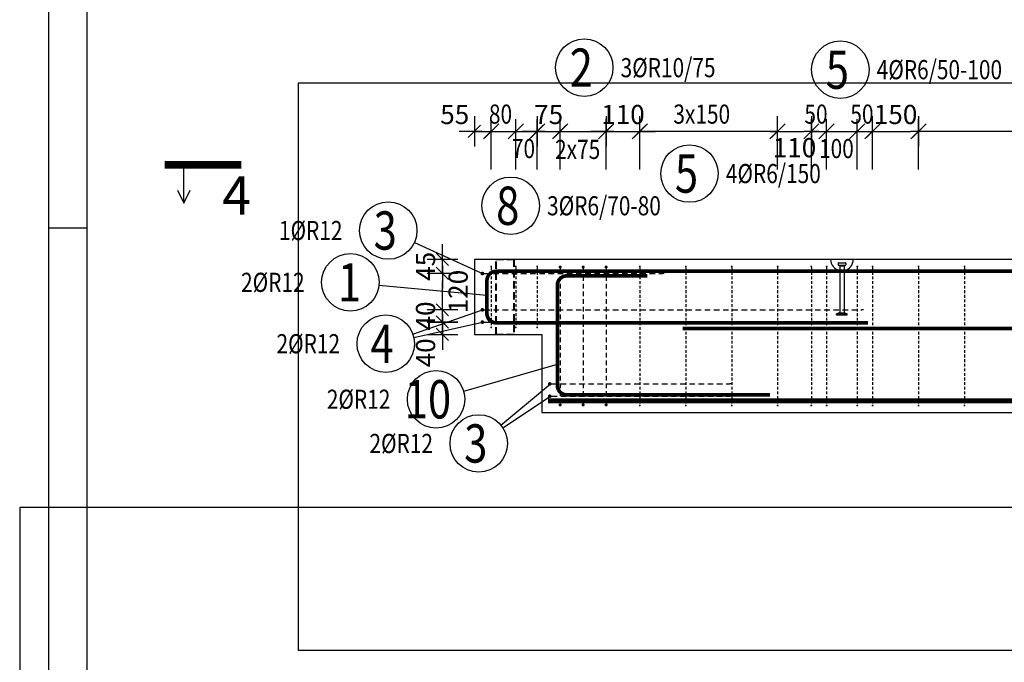
# Model space of a CAD drawing. Units: millimetres. Extents: x -119477 to -98382, y -123666 to -107015.
# Drawn here: x -119477 to -116262, y -117659 to -115562 of the extents above; entities that cross this region are included whole.
import ezdxf

# ---------------------------------------------------------------- set-up
doc = ezdxf.new("R2010")
doc.units = ezdxf.units.MM
doc.header["$LTSCALE"] = 25
doc.linetypes.add('Dashdot', pattern=[25.4, 12.7, -6.35, 0, -6.35])
doc.linetypes.add('HIDDEN2', pattern=[4.7625, 3.175, -1.5875])
doc.layers.add('CUTVIEWLIMITS', color=1, linetype='Continuous', plot=False)
for name, color, linetype in [('K-KOTY', 151, 'Continuous'), ('K-OCEL', 122, 'Continuous'), ('K-OCEL_NEVID', 31, 'HIDDEN2'), ('K-TVAR', 2, 'Continuous'), ('KÓTY_POPIS_ŘADY', 2, 'Continuous'), ('P_PŘÍČNÉ-HORNÍ', 31, 'Continuous'), ('POLP_POLOŽKA', 2, 'Continuous'), ('ŘEZ_ČÁRY', 1, 'Dashdot')]:
    doc.layers.add(name, color=color, linetype=linetype)
doc.styles.add('KCE-text', font='romans.shx', dxfattribs={"width": 0.8, "height": 62.5})
doc.styles.add('RomanS', font='romans.shx', dxfattribs={"width": 0.7})
doc.styles.get("Standard").update_dxf_attribs({"font": 'txt.shx', "height": 62.5})
doc.dimstyles.new('KCE-25', dxfattribs={"dimscale": 25, "dimtxt": 2.5, "dimasz": 1, "dimexe": 1.25, "dimexo": 0.625, "dimtad": 1, "dimdec": 0, "dimtxsty": 'RomanS', "dimblk": 'dim_end', "dimcen": 2.5, "dimse1": 1, "dimse2": 1, "dimclrt": 2, "dimadec": 1, "dimazin": 0, "dimtfac": 1, "dimtdec": 0, "dimtix": 1, "dimtmove": 2, "dimatfit": 3, "dimldrblk": 'dim_end', "dimfxl": 1, "dimarcsym": 0})

# ---------------------------------------------------------------- blocks, each defined once
blk = doc.blocks.new('dim_end')
for p, q in [((0, 2), (0, -2)), ((1, 0), (-1, 0)), ((-0.8, -0.8), (0.8, 0.8))]:
    blk.add_line(p, q)
blk = doc.blocks.new('*D354')
at = {"layer": 'Defpoints', "color": 0, "transparency": 16777216}
for p in [(-117937.2, -115926.1), (-117937.2, -115926.1), (-117992.2, -116344)]:
    blk.add_point(p, dxfattribs=at)
at = {"layer": 'K-KOTY', "color": 0, "lineweight": -2, "transparency": 16777216}
for p, q in [((-118017.2, -115926.1), (-118042.2, -115926.1)), ((-117992.2, -115926.1), (-117937.2, -115926.1)), ((-117912.2, -115926.1), (-117887.2, -115926.1))]:
    blk.add_line(p, q, dxfattribs=at)
at = {"layer": 'K-KOTY', "color": 0, "lineweight": -2, "transparency": 16777216, "xscale": 25, "yscale": 25, "zscale": 25}
blk.add_blockref('dim_end', (-117992.2, -115926.1), dxfattribs=at)
at = {"layer": 'K-KOTY', "color": 0, "lineweight": -2, "transparency": 16777216, "xscale": 25, "yscale": 25, "zscale": 25, "rotation": 180}
blk.add_blockref('dim_end', (-117937.2, -115926.1), dxfattribs=at)
at = {"layer": 'K-KOTY', "color": 2, "transparency": 16777216, "insert": (-118056.4, -115879.2), "char_height": 62.5, "attachment_point": 5, "style": 'RomanS'}
blk.add_mtext('55', dxfattribs=at)
blk = doc.blocks.new('*D355')
at = {"layer": 'Defpoints', "color": 0, "transparency": 16777216}
for p in [(-117787.2, -115926.1), (-117712.2, -115926.1), (-117712.2, -115926.1)]:
    blk.add_point(p, dxfattribs=at)
at = {"layer": 'K-KOTY', "color": 0, "lineweight": -2, "transparency": 16777216}
for p, q in [((-117812.2, -115926.1), (-117837.2, -115926.1)), ((-117787.2, -115926.1), (-117712.2, -115926.1)), ((-117687.2, -115926.1), (-117662.2, -115926.1))]:
    blk.add_line(p, q, dxfattribs=at)
at = {"layer": 'K-KOTY', "color": 0, "lineweight": -2, "transparency": 16777216, "xscale": 25, "yscale": 25, "zscale": 25}
blk.add_blockref('dim_end', (-117787.2, -115926.1), dxfattribs=at)
at = {"layer": 'K-KOTY', "color": 0, "lineweight": -2, "transparency": 16777216, "xscale": 25, "yscale": 25, "zscale": 25, "rotation": 180}
blk.add_blockref('dim_end', (-117712.2, -115926.1), dxfattribs=at)
at = {"layer": 'K-KOTY', "color": 2, "transparency": 16777216, "insert": (-117749.7, -115879.2), "char_height": 62.5, "attachment_point": 5, "style": 'RomanS'}
blk.add_mtext('75', dxfattribs=at)
blk = doc.blocks.new('*D356')
at = {"layer": 'Defpoints', "color": 0, "transparency": 16777216}
for p in [(-117562.2, -115926.1), (-117452.2, -115926.1), (-117452.2, -115926.1)]:
    blk.add_point(p, dxfattribs=at)
at = {"layer": 'K-KOTY', "color": 0, "lineweight": -2, "transparency": 16777216}
for p, q in [((-117587.2, -115926.1), (-117612.2, -115926.1)), ((-117562.2, -115926.1), (-117452.2, -115926.1)), ((-117427.2, -115926.1), (-117402.2, -115926.1))]:
    blk.add_line(p, q, dxfattribs=at)
at = {"layer": 'K-KOTY', "color": 0, "lineweight": -2, "transparency": 16777216, "xscale": 25, "yscale": 25, "zscale": 25}
blk.add_blockref('dim_end', (-117562.2, -115926.1), dxfattribs=at)
at = {"layer": 'K-KOTY', "color": 0, "lineweight": -2, "transparency": 16777216, "xscale": 25, "yscale": 25, "zscale": 25, "rotation": 180}
blk.add_blockref('dim_end', (-117452.2, -115926.1), dxfattribs=at)
at = {"layer": 'K-KOTY', "color": 2, "transparency": 16777216, "insert": (-117507.2, -115879.2), "char_height": 62.5, "attachment_point": 5, "style": 'RomanS'}
blk.add_mtext('110', dxfattribs=at)
blk = doc.blocks.new('*D357')
at = {"layer": 'Defpoints', "color": 0, "transparency": 16777216}
for p in [(-117002.2, -115926.1), (-116892.2, -115926.1), (-116892.2, -115926.1)]:
    blk.add_point(p, dxfattribs=at)
at = {"layer": 'K-KOTY', "color": 0, "lineweight": -2, "transparency": 16777216}
blk.add_line((-116977.2, -115926.1), (-116917.2, -115926.1), dxfattribs=at)
at = {"layer": 'K-KOTY', "color": 0, "lineweight": -2, "transparency": 16777216, "xscale": 25, "yscale": 25, "zscale": 25, "rotation": 180}
blk.add_blockref('dim_end', (-117002.2, -115926.1), dxfattribs=at)
at = {"layer": 'K-KOTY', "color": 0, "lineweight": -2, "transparency": 16777216, "xscale": 25, "yscale": 25, "zscale": 25}
blk.add_blockref('dim_end', (-116892.2, -115926.1), dxfattribs=at)
at = {"layer": 'K-KOTY', "color": 2, "transparency": 16777216, "insert": (-116947.2, -115987.5), "char_height": 62.5, "attachment_point": 5, "style": 'RomanS'}
blk.add_mtext('110', dxfattribs=at)
blk = doc.blocks.new('*D358')
at = {"layer": 'Defpoints', "color": 0, "transparency": 16777216}
for p in [(-116692.2, -115926.1), (-116542.2, -115926.1), (-116542.2, -115926.1)]:
    blk.add_point(p, dxfattribs=at)
at = {"layer": 'K-KOTY', "color": 0, "lineweight": -2, "transparency": 16777216}
blk.add_line((-116667.2, -115926.1), (-116567.2, -115926.1), dxfattribs=at)
at = {"layer": 'K-KOTY', "color": 0, "lineweight": -2, "transparency": 16777216, "xscale": 25, "yscale": 25, "zscale": 25, "rotation": 180}
blk.add_blockref('dim_end', (-116692.2, -115926.1), dxfattribs=at)
at = {"layer": 'K-KOTY', "color": 0, "lineweight": -2, "transparency": 16777216, "xscale": 25, "yscale": 25, "zscale": 25}
blk.add_blockref('dim_end', (-116542.2, -115926.1), dxfattribs=at)
at = {"layer": 'K-KOTY', "color": 2, "transparency": 16777216, "insert": (-116617.2, -115879.2), "char_height": 62.5, "attachment_point": 5, "style": 'RomanS'}
blk.add_mtext('150', dxfattribs=at)
blk = doc.blocks.new('*D362')
at = {"layer": 'Defpoints', "color": 0, "transparency": 16777216}
for p in [(-118096.7, -116548.7), (-117966.2, -116548.7), (-117992.2, -116589)]:
    blk.add_point(p, dxfattribs=at)
at = {"layer": 'K-KOTY', "color": 0, "lineweight": -2, "transparency": 16777216}
for p, q in [((-118096.7, -116523.7), (-118096.7, -116498.7)), ((-118096.7, -116589), (-118096.7, -116548.7)), ((-118096.7, -116614), (-118096.7, -116639))]:
    blk.add_line(p, q, dxfattribs=at)
at = {"layer": 'K-KOTY', "color": 0, "lineweight": -2, "transparency": 16777216, "xscale": 25, "yscale": 25, "zscale": 25}
for p, rotation in [((-118096.7, -116548.7), 270), ((-118096.7, -116589), 90)]:
    blk.add_blockref('dim_end', p, dxfattribs=dict(at, rotation=rotation))
at = {"layer": 'K-KOTY', "color": 2, "transparency": 16777216, "insert": (-118143.5, -116649.1), "char_height": 62.5, "attachment_point": 5, "rotation": 90, "style": 'RomanS'}
blk.add_mtext('40', dxfattribs=at)
blk = doc.blocks.new('*D363')
at = {"layer": 'Defpoints', "color": 0, "transparency": 16777216}
for p in [(-118096.7, -116508.7), (-117966.2, -116508.7), (-117966.2, -116548.7)]:
    blk.add_point(p, dxfattribs=at)
at = {"layer": 'K-KOTY', "color": 0, "lineweight": -2, "transparency": 16777216}
for p, q in [((-118096.7, -116483.7), (-118096.7, -116458.7)), ((-118096.7, -116548.7), (-118096.7, -116508.7)), ((-118096.7, -116573.7), (-118096.7, -116598.7))]:
    blk.add_line(p, q, dxfattribs=at)
at = {"layer": 'K-KOTY', "color": 0, "lineweight": -2, "transparency": 16777216, "xscale": 25, "yscale": 25, "zscale": 25}
for p, rotation in [((-118096.7, -116508.7), 270), ((-118096.7, -116548.7), 90)]:
    blk.add_blockref('dim_end', p, dxfattribs=dict(at, rotation=rotation))
at = {"layer": 'K-KOTY', "color": 2, "transparency": 16777216, "insert": (-118143.5, -116528.7), "char_height": 62.5, "attachment_point": 5, "rotation": 90, "style": 'RomanS'}
blk.add_mtext('40', dxfattribs=at)
blk = doc.blocks.new('*D364')
at = {"layer": 'Defpoints', "color": 0, "transparency": 16777216}
for p in [(-118096.7, -116389.2), (-117966.2, -116389.2), (-117966.2, -116508.7)]:
    blk.add_point(p, dxfattribs=at)
at = {"layer": 'K-KOTY', "color": 0, "lineweight": -2, "transparency": 16777216}
blk.add_line((-118096.7, -116483.7), (-118096.7, -116414.2), dxfattribs=at)
at = {"layer": 'K-KOTY', "color": 0, "lineweight": -2, "transparency": 16777216, "xscale": 25, "yscale": 25, "zscale": 25}
for p, rotation in [((-118096.7, -116389.2), 90), ((-118096.7, -116508.7), 270)]:
    blk.add_blockref('dim_end', p, dxfattribs=dict(at, rotation=rotation))
at = {"layer": 'K-KOTY', "color": 2, "transparency": 16777216, "insert": (-118037.2, -116449), "char_height": 62.5, "attachment_point": 5, "rotation": 90, "style": 'RomanS'}
blk.add_mtext('120', dxfattribs=at)
blk = doc.blocks.new('*D365')
at = {"layer": 'Defpoints', "color": 0, "transparency": 16777216}
for p in [(-118096.7, -116344), (-117992.2, -116344), (-117966.2, -116389.2)]:
    blk.add_point(p, dxfattribs=at)
at = {"layer": 'K-KOTY', "color": 0, "lineweight": -2, "transparency": 16777216}
for p, q in [((-118096.7, -116319), (-118096.7, -116294)), ((-118096.7, -116389.2), (-118096.7, -116344)), ((-118096.7, -116414.2), (-118096.7, -116439.2))]:
    blk.add_line(p, q, dxfattribs=at)
at = {"layer": 'K-KOTY', "color": 0, "lineweight": -2, "transparency": 16777216, "xscale": 25, "yscale": 25, "zscale": 25}
for p, rotation in [((-118096.7, -116344), 270), ((-118096.7, -116389.2), 90)]:
    blk.add_blockref('dim_end', p, dxfattribs=dict(at, rotation=rotation))
at = {"layer": 'K-KOTY', "color": 2, "transparency": 16777216, "insert": (-118143.5, -116366.6), "char_height": 62.5, "attachment_point": 5, "rotation": 90, "style": 'RomanS'}
blk.add_mtext('45', dxfattribs=at)

msp = doc.modelspace()

# ---------------------------------------------------------------- linework, layer by layer
msp.add_line((-119382.5, -116240.9), (-119257.5, -116240.9))
for points in [[(-119382.5, -123665.9), (-98382.5, -123665.9), (-98382.5, -108815.9), (-119382.5, -108815.9)], [(-119257.5, -123540.9), (-98507.5, -123540.9), (-98507.5, -108940.9), (-119257.5, -108940.9)]]:
    msp.add_lwpolyline(points, close=True)
at = {"layer": 'CUTVIEWLIMITS'}
for points in [[(-118567.2, -117619), (-111667.2, -117619), (-111667.2, -115769), (-118567.2, -115769)], [(-119476.7, -119365), (-111584.6, -119365), (-111584.6, -117154.2), (-119476.7, -117154.2)]]:
    msp.add_lwpolyline(points, close=True, dxfattribs=at)
at = {"layer": 'K-OCEL', "color": 7, "ltscale": 0.5}
for p, q in [((-116804.7, -116356), (-116804.7, -116361.9)), ((-116803.7, -116355), (-116780.7, -116355)), ((-116803, -116362.5), (-116781.3, -116362.5)), ((-116779.7, -116356), (-116779.7, -116361.9)), ((-116799.2, -116365), (-116785.2, -116365)), ((-116799.2, -116365.7), (-116799.2, -116515.9)), ((-116785.2, -116365.7), (-116785.2, -116515.9)), ((-116801.2, -116518.7), (-116809.7, -116522)), ((-116809.7, -116525), (-116809.7, -116522)), ((-116809.7, -116522), (-116774.7, -116522)), ((-116799.2, -116518), (-116785.2, -116518)), ((-116783.3, -116518.7), (-116774.7, -116522)), ((-116774.7, -116525), (-116774.7, -116522)), ((-116809.7, -116525), (-116774.7, -116525))]:
    msp.add_line(p, q, dxfattribs=at)
for centre, radius, start, end in [((-116792.2, -116344, 0), 37, 180, 259.0945), ((-116803.7, -116356, 0), 1, 90, 180), ((-116803.7, -116361.9, 0), 1, 180, 240), ((-116792.2, -116344, 0), 37, 280.9055, 360), ((-116780.7, -116356, 0), 1, 360, 90), ((-116780.7, -116361.9, 0), 1, 300, 360), ((-116792.2, -116342, 0), 24, 240, 251.3371), ((-116800.2, -116365.7, 0), 1, 0, 71.3371), ((-116784.2, -116365.7, 0), 1, 108.6629, 180), ((-116792.2, -116342, 0), 24, 288.6629, 300), ((-116802.2, -116515.9, 0), 3, 290.8545, 0), ((-116782.2, -116515.9, 0), 3, 180, 249.1455)]:
    msp.add_arc(centre, radius, start, end, dxfattribs=at)
at = {"layer": 'K-OCEL_NEVID', "color": 7, "linetype": 'HIDDEN2', "ltscale": 0.3}
for p, q in [((-117922.2, -116589), (-117922.2, -116344)), ((-117922.2, -116344), (-117862.2, -116344)), ((-117920.2, -116589), (-117920.2, -116344)), ((-117920.2, -116344), (-117864.2, -116344)), ((-117864.2, -116344), (-117864.2, -116589)), ((-117862.2, -116344), (-117862.2, -116589)), ((-117862.2, -116589), (-117922.2, -116589)), ((-117864.2, -116589), (-117920.2, -116589))]:
    msp.add_line(p, q, dxfattribs=at)
at = {"layer": 'K-TVAR', "color": 7}
for p, q in [((-112242.2, -116344), (-117992.2, -116344)), ((-117992.2, -116344), (-117992.2, -116589)), ((-117992.2, -116589), (-117772.2, -116589)), ((-117772.2, -116589), (-117772.2, -116589)), ((-117772.2, -116589), (-117772.2, -116844)), ((-117772.2, -116844), (-112242.2, -116844))]:
    msp.add_line(p, q, dxfattribs=at)
at = {"layer": 'KÓTY_POPIS_ŘADY', "color": 151}
for p, q in [((-117912.2, -115901.1), (-117962.2, -115951.1)), ((-117937.2, -116051.1), (-117937.2, -115886.1)), ((-117832.2, -115901.1), (-117882.2, -115951.1)), ((-117882.2, -115951.1), (-117832.2, -115901.1)), ((-117857.2, -116051.1), (-117857.2, -115886.1)), ((-117812.2, -115951.1), (-117762.2, -115901.1)), ((-117787.2, -116051.1), (-117787.2, -115886.1)), ((-117687.2, -115901.1), (-117737.2, -115951.1)), ((-117712.2, -116051.1), (-117712.2, -115886.1)), ((-117587.2, -115951.1), (-117537.2, -115901.1)), ((-117562.2, -116051.1), (-117562.2, -115886.1)), ((-117427.2, -115901.1), (-117477.2, -115951.1)), ((-117452.2, -116051.1), (-117452.2, -115886.1)), ((-117027.2, -115951.1), (-116977.2, -115901.1)), ((-117002.2, -116051.1), (-117002.2, -115886.1)), ((-116867.2, -115901.1), (-116917.2, -115951.1)), ((-116892.2, -116051.1), (-116892.2, -115886.1)), ((-116817.2, -115901.1), (-116867.2, -115951.1)), ((-116867.2, -115951.1), (-116817.2, -115901.1)), ((-116842.2, -116051.1), (-116842.2, -115886.1)), ((-116717.2, -115901.1), (-116767.2, -115951.1)), ((-116767.2, -115951.1), (-116717.2, -115901.1)), ((-116742.2, -116051.1), (-116742.2, -115886.1)), ((-116717.2, -115951.1), (-116667.2, -115901.1)), ((-116692.2, -116051.1), (-116692.2, -115886.1)), ((-116517.2, -115901.1), (-116567.2, -115951.1)), ((-116542.2, -116051.1), (-116542.2, -115886.1)), ((-117937.2, -115926.1), (-117787.2, -115926.1)), ((-117712.2, -115926.1), (-117562.2, -115926.1)), ((-117002.2, -115926.1), (-117452.2, -115926.1)), ((-116892.2, -115926.1), (-116692.2, -115926.1)), ((-113692.2, -115926.1), (-116542.2, -115926.1))]:
    msp.add_line(p, q, dxfattribs=at)
at = {"layer": 'P_PŘÍČNÉ-HORNÍ'}
for points in [[(-117963.2, -116390.2, 6, 6, 1), (-117969.2, -116390.2, 6, 6, 1)], [(-117935.7, -116367, 3, 3, 1), (-117938.7, -116367, 3, 3, 1)], [(-117855.7, -116367, 3, 3, 1), (-117858.7, -116367, 3, 3, 1)], [(-117785.7, -116367, 3, 3, 1), (-117788.7, -116367, 3, 3, 1)], [(-117709.7, -116369, 5, 5, 1), (-117714.7, -116369, 5, 5, 1)], [(-117634.7, -116369, 5, 5, 1), (-117639.7, -116369, 5, 5, 1)], [(-117559.7, -116369, 5, 5, 1), (-117564.7, -116369, 5, 5, 1)], [(-117450.7, -116367, 3, 3, 1), (-117453.7, -116367, 3, 3, 1)], [(-117300.7, -116367, 3, 3, 1), (-117303.7, -116367, 3, 3, 1)], [(-117150.7, -116367, 3, 3, 1), (-117153.7, -116367, 3, 3, 1)], [(-117000.7, -116367, 3, 3, 1), (-117003.7, -116367, 3, 3, 1)], [(-116890.7, -116367, 3, 3, 1), (-116893.7, -116367, 3, 3, 1)], [(-116840.7, -116367, 3, 3, 1), (-116843.7, -116367, 3, 3, 1)], [(-116740.7, -116367, 3, 3, 1), (-116743.7, -116367, 3, 3, 1)], [(-116690.7, -116367, 3, 3, 1), (-116693.7, -116367, 3, 3, 1)], [(-116540.7, -116367, 3, 3, 1), (-116543.7, -116367, 3, 3, 1)], [(-116390.7, -116367, 3, 3, 1), (-116393.7, -116367, 3, 3, 1)], [(-117963.2, -116508.7, 6, 6, 1), (-117969.2, -116508.7, 6, 6, 1)], [(-117963.2, -116548.7, 6, 6, 1), (-117969.2, -116548.7, 6, 6, 1)], [(-117935.7, -116566, 3, 3, 1), (-117938.7, -116566, 3, 3, 1)], [(-117855.7, -116566, 3, 3, 1), (-117858.7, -116566, 3, 3, 1)], [(-117785.7, -116566, 3, 3, 1), (-117788.7, -116566, 3, 3, 1)], [(-117743.2, -116750.7, 6, 6, 1), (-117749.2, -116750.7, 6, 6, 1)], [(-117743.2, -116790.7, 6, 6, 1), (-117749.2, -116790.7, 6, 6, 1)], [(-117709.7, -116819, 5, 5, 1), (-117714.7, -116819, 5, 5, 1)], [(-117634.7, -116819, 5, 5, 1), (-117639.7, -116819, 5, 5, 1)], [(-117559.7, -116819, 5, 5, 1), (-117564.7, -116819, 5, 5, 1)], [(-117450.7, -116821, 3, 3, 1), (-117453.7, -116821, 3, 3, 1)], [(-117300.7, -116821, 3, 3, 1), (-117303.7, -116821, 3, 3, 1)], [(-117150.7, -116821, 3, 3, 1), (-117153.7, -116821, 3, 3, 1)], [(-117000.7, -116821, 3, 3, 1), (-117003.7, -116821, 3, 3, 1)], [(-116890.7, -116821, 3, 3, 1), (-116893.7, -116821, 3, 3, 1)], [(-116840.7, -116821, 3, 3, 1), (-116843.7, -116821, 3, 3, 1)], [(-116740.7, -116821, 3, 3, 1), (-116743.7, -116821, 3, 3, 1)], [(-116690.7, -116821, 3, 3, 1), (-116693.7, -116821, 3, 3, 1)], [(-116540.7, -116821, 3, 3, 1), (-116543.7, -116821, 3, 3, 1)], [(-116390.7, -116821, 3, 3, 1), (-116393.7, -116821, 3, 3, 1)]]:
    msp.add_lwpolyline(points, format="xyseb", close=True, dxfattribs=at)
for points in [[(-117960.2, -116390.2), (-117942.2, -116390.2)], [(-117937.2, -116370), (-117937.2, -116379)], [(-117937.2, -116385), (-117937.2, -116394)], [(-117930.2, -116390.2), (-117912.2, -116390.2)], [(-117900.2, -116390.2), (-117882.2, -116390.2)], [(-117870.2, -116390.2), (-117852.2, -116390.2)], [(-117857.2, -116370), (-117857.2, -116379)], [(-117857.2, -116385), (-117857.2, -116394)], [(-117840.2, -116390.2), (-117822.2, -116390.2)], [(-117810.2, -116390.2), (-117792.2, -116390.2)], [(-117787.2, -116370), (-117787.2, -116379)], [(-117787.2, -116385), (-117787.2, -116394)], [(-117780.2, -116390.2), (-117762.2, -116390.2)], [(-117750.2, -116390.2), (-117732.2, -116390.2)], [(-117720.2, -116390.2), (-117702.2, -116390.2)], [(-117712.2, -116374), (-117712.2, -116389)], [(-117690.2, -116390.2), (-117672.2, -116390.2)], [(-117660.2, -116390.2), (-117642.2, -116390.2)], [(-117637.2, -116374), (-117637.2, -116389)], [(-117630.2, -116390.2), (-117612.2, -116390.2)], [(-117600.2, -116390.2), (-117582.2, -116390.2)], [(-117570.2, -116390.2), (-117552.2, -116390.2)], [(-117562.2, -116374), (-117562.2, -116389)], [(-117540.2, -116390.2), (-117522.2, -116390.2)], [(-117510.2, -116390.2), (-117492.2, -116390.2)], [(-117480.2, -116390.2), (-117462.2, -116390.2)], [(-117452.2, -116370), (-117452.2, -116379)], [(-117452.2, -116385), (-117452.2, -116394)], [(-117450.2, -116390.2), (-117432.2, -116390.2)], [(-117420.2, -116390.2), (-117402.2, -116390.2)], [(-117390.2, -116390.2), (-117378.2, -116390.2)], [(-117372.2, -116390.2), (-117378.2, -116390.2)], [(-117302.2, -116370), (-117302.2, -116379)], [(-117302.2, -116385), (-117302.2, -116394)], [(-117152.2, -116370), (-117152.2, -116379)], [(-117152.2, -116385), (-117152.2, -116394)], [(-117002.2, -116370), (-117002.2, -116379)], [(-117002.2, -116385), (-117002.2, -116394)], [(-116892.2, -116370), (-116892.2, -116379)], [(-116892.2, -116385), (-116892.2, -116394)], [(-116842.2, -116370), (-116842.2, -116379)], [(-116842.2, -116385), (-116842.2, -116394)], [(-116742.2, -116370), (-116742.2, -116379)], [(-116742.2, -116385), (-116742.2, -116394)], [(-116692.2, -116370), (-116692.2, -116379)], [(-116692.2, -116385), (-116692.2, -116394)], [(-116542.2, -116370), (-116542.2, -116379)], [(-116542.2, -116385), (-116542.2, -116394)], [(-116392.2, -116370), (-116392.2, -116379)], [(-116392.2, -116385), (-116392.2, -116394)], [(-117937.2, -116400), (-117937.2, -116409)], [(-117937.2, -116415), (-117937.2, -116424)], [(-117857.2, -116400), (-117857.2, -116409)], [(-117857.2, -116415), (-117857.2, -116424)], [(-117787.2, -116400), (-117787.2, -116409)], [(-117787.2, -116415), (-117787.2, -116424)], [(-117712.2, -116399), (-117712.2, -116414)], [(-117712.2, -116424), (-117712.2, -116439)], [(-117637.2, -116399), (-117637.2, -116414)], [(-117637.2, -116424), (-117637.2, -116439)], [(-117562.2, -116399), (-117562.2, -116414)], [(-117562.2, -116424), (-117562.2, -116439)], [(-117452.2, -116400), (-117452.2, -116409)], [(-117452.2, -116415), (-117452.2, -116424)], [(-117302.2, -116400), (-117302.2, -116409)], [(-117302.2, -116415), (-117302.2, -116424)], [(-117152.2, -116400), (-117152.2, -116409)], [(-117152.2, -116415), (-117152.2, -116424)], [(-117002.2, -116400), (-117002.2, -116409)], [(-117002.2, -116415), (-117002.2, -116424)], [(-116892.2, -116400), (-116892.2, -116409)], [(-116892.2, -116415), (-116892.2, -116424)], [(-116842.2, -116400), (-116842.2, -116409)], [(-116842.2, -116415), (-116842.2, -116424)], [(-116742.2, -116400), (-116742.2, -116409)], [(-116742.2, -116415), (-116742.2, -116424)], [(-116692.2, -116400), (-116692.2, -116409)], [(-116692.2, -116415), (-116692.2, -116424)], [(-116542.2, -116400), (-116542.2, -116409)], [(-116542.2, -116415), (-116542.2, -116424)], [(-116392.2, -116400), (-116392.2, -116409)], [(-116392.2, -116415), (-116392.2, -116424)], [(-117937.2, -116430), (-117937.2, -116439)], [(-117937.2, -116445), (-117937.2, -116454)], [(-117857.2, -116430), (-117857.2, -116439)], [(-117857.2, -116445), (-117857.2, -116454)], [(-117787.2, -116430), (-117787.2, -116439)], [(-117787.2, -116445), (-117787.2, -116454)], [(-117712.2, -116449), (-117712.2, -116464)], [(-117637.2, -116449), (-117637.2, -116464)], [(-117562.2, -116449), (-117562.2, -116464)], [(-117452.2, -116430), (-117452.2, -116439)], [(-117452.2, -116445), (-117452.2, -116454)], [(-117302.2, -116430), (-117302.2, -116439)], [(-117302.2, -116445), (-117302.2, -116454)], [(-117152.2, -116430), (-117152.2, -116439)], [(-117152.2, -116445), (-117152.2, -116454)], [(-117002.2, -116430), (-117002.2, -116439)], [(-117002.2, -116445), (-117002.2, -116454)], [(-116892.2, -116430), (-116892.2, -116439)], [(-116892.2, -116445), (-116892.2, -116454)], [(-116842.2, -116430), (-116842.2, -116439)], [(-116842.2, -116445), (-116842.2, -116454)], [(-116742.2, -116430), (-116742.2, -116439)], [(-116742.2, -116445), (-116742.2, -116454)], [(-116692.2, -116430), (-116692.2, -116439)], [(-116692.2, -116445), (-116692.2, -116454)], [(-116542.2, -116430), (-116542.2, -116439)], [(-116542.2, -116445), (-116542.2, -116454)], [(-116392.2, -116430), (-116392.2, -116439)], [(-116392.2, -116445), (-116392.2, -116454)], [(-117937.2, -116460), (-117937.2, -116469)], [(-117937.2, -116475), (-117937.2, -116484)], [(-117937.2, -116490), (-117937.2, -116499)], [(-117857.2, -116460), (-117857.2, -116469)], [(-117857.2, -116475), (-117857.2, -116484)], [(-117857.2, -116490), (-117857.2, -116499)], [(-117787.2, -116460), (-117787.2, -116469)], [(-117787.2, -116475), (-117787.2, -116484)], [(-117787.2, -116490), (-117787.2, -116499)], [(-117712.2, -116474), (-117712.2, -116489)], [(-117637.2, -116474), (-117637.2, -116489)], [(-117562.2, -116474), (-117562.2, -116489)], [(-117452.2, -116460), (-117452.2, -116469)], [(-117452.2, -116475), (-117452.2, -116484)], [(-117452.2, -116490), (-117452.2, -116499)], [(-117302.2, -116460), (-117302.2, -116469)], [(-117302.2, -116475), (-117302.2, -116484)], [(-117302.2, -116490), (-117302.2, -116499)], [(-117152.2, -116460), (-117152.2, -116469)], [(-117152.2, -116475), (-117152.2, -116484)], [(-117152.2, -116490), (-117152.2, -116499)], [(-117002.2, -116460), (-117002.2, -116469)], [(-117002.2, -116475), (-117002.2, -116484)], [(-117002.2, -116490), (-117002.2, -116499)], [(-116892.2, -116460), (-116892.2, -116469)], [(-116892.2, -116475), (-116892.2, -116484)], [(-116892.2, -116490), (-116892.2, -116499)], [(-116842.2, -116460), (-116842.2, -116469)], [(-116842.2, -116475), (-116842.2, -116484)], [(-116842.2, -116490), (-116842.2, -116499)], [(-116742.2, -116460), (-116742.2, -116469)], [(-116742.2, -116475), (-116742.2, -116484)], [(-116742.2, -116490), (-116742.2, -116499)], [(-116692.2, -116460), (-116692.2, -116469)], [(-116692.2, -116475), (-116692.2, -116484)], [(-116692.2, -116490), (-116692.2, -116499)], [(-116542.2, -116460), (-116542.2, -116469)], [(-116542.2, -116475), (-116542.2, -116484)], [(-116542.2, -116490), (-116542.2, -116499)], [(-116392.2, -116460), (-116392.2, -116469)], [(-116392.2, -116475), (-116392.2, -116484)], [(-116392.2, -116490), (-116392.2, -116499)], [(-117960.2, -116508.7), (-117942.2, -116508.7)], [(-117937.2, -116505), (-117937.2, -116514)], [(-117937.2, -116520), (-117937.2, -116529)], [(-117930.2, -116508.7), (-117912.2, -116508.7)], [(-117900.2, -116508.7), (-117882.2, -116508.7)], [(-117870.2, -116508.7), (-117852.2, -116508.7)], [(-117857.2, -116505), (-117857.2, -116514)], [(-117857.2, -116520), (-117857.2, -116529)], [(-117840.2, -116508.7), (-117822.2, -116508.7)], [(-117810.2, -116508.7), (-117792.2, -116508.7)], [(-117787.2, -116505), (-117787.2, -116514)], [(-117787.2, -116520), (-117787.2, -116529)], [(-117780.2, -116508.7), (-117762.2, -116508.7)], [(-117750.2, -116508.7), (-117732.2, -116508.7)], [(-117720.2, -116508.7), (-117702.2, -116508.7)], [(-117712.2, -116499), (-117712.2, -116514)], [(-117690.2, -116508.7), (-117672.2, -116508.7)], [(-117660.2, -116508.7), (-117642.2, -116508.7)], [(-117637.2, -116499), (-117637.2, -116514)], [(-117630.2, -116508.7), (-117612.2, -116508.7)], [(-117600.2, -116508.7), (-117582.2, -116508.7)], [(-117570.2, -116508.7), (-117552.2, -116508.7)], [(-117562.2, -116499), (-117562.2, -116514)], [(-117540.2, -116508.7), (-117522.2, -116508.7)], [(-117510.2, -116508.7), (-117492.2, -116508.7)], [(-117480.2, -116508.7), (-117462.2, -116508.7)], [(-117452.2, -116505), (-117452.2, -116514)], [(-117452.2, -116520), (-117452.2, -116529)], [(-117450.2, -116508.7), (-117432.2, -116508.7)], [(-117420.2, -116508.7), (-117402.2, -116508.7)], [(-117390.2, -116508.7), (-117372.2, -116508.7)], [(-117360.2, -116508.7), (-117342.2, -116508.7)], [(-117330.2, -116508.7), (-117312.2, -116508.7)], [(-117302.2, -116505), (-117302.2, -116514)], [(-117302.2, -116520), (-117302.2, -116529)], [(-117300.2, -116508.7), (-117282.2, -116508.7)], [(-117270.2, -116508.7), (-117252.2, -116508.7)], [(-117240.2, -116508.7), (-117222.2, -116508.7)], [(-117210.2, -116508.7), (-117192.2, -116508.7)], [(-117180.2, -116508.7), (-117162.2, -116508.7)], [(-117152.2, -116505), (-117152.2, -116514)], [(-117152.2, -116520), (-117152.2, -116529)], [(-117150.2, -116508.7), (-117132.2, -116508.7)], [(-117120.2, -116508.7), (-117102.2, -116508.7)], [(-117090.2, -116508.7), (-117072.2, -116508.7)], [(-117060.2, -116508.7), (-117042.2, -116508.7)], [(-117030.2, -116508.7), (-117012.2, -116508.7)], [(-117002.2, -116505), (-117002.2, -116514)], [(-117002.2, -116520), (-117002.2, -116529)], [(-117000.2, -116508.7), (-116982.2, -116508.7)], [(-116970.2, -116508.7), (-116952.2, -116508.7)], [(-116940.2, -116508.7), (-116922.2, -116508.7)], [(-116910.2, -116508.7), (-116892.2, -116508.7)], [(-116892.2, -116505), (-116892.2, -116514)], [(-116892.2, -116520), (-116892.2, -116529)], [(-116880.2, -116508.7), (-116862.2, -116508.7)], [(-116850.2, -116508.7), (-116832.2, -116508.7)], [(-116842.2, -116505), (-116842.2, -116514)], [(-116842.2, -116520), (-116842.2, -116529)], [(-116820.2, -116508.7), (-116802.2, -116508.7)], [(-116790.2, -116508.7), (-116772.2, -116508.7)], [(-116760.2, -116508.7), (-116742.2, -116508.7)], [(-116742.2, -116505), (-116742.2, -116514)], [(-116742.2, -116520), (-116742.2, -116529)], [(-116730.2, -116508.7), (-116728.2, -116508.7)], [(-116722.2, -116508.7), (-116728.2, -116508.7)], [(-116692.2, -116505), (-116692.2, -116514)], [(-116692.2, -116520), (-116692.2, -116529)], [(-116542.2, -116505), (-116542.2, -116514)], [(-116542.2, -116520), (-116542.2, -116529)], [(-116392.2, -116505), (-116392.2, -116514)], [(-116392.2, -116520), (-116392.2, -116529)], [(-117960.2, -116548.7), (-117942.2, -116548.7)], [(-117937.2, -116535), (-117937.2, -116544)], [(-117937.2, -116550), (-117937.2, -116559)], [(-117930.2, -116548.7), (-117912.2, -116548.7)], [(-117900.2, -116548.7), (-117882.2, -116548.7)], [(-117870.2, -116548.7), (-117852.2, -116548.7)], [(-117857.2, -116535), (-117857.2, -116544)], [(-117857.2, -116550), (-117857.2, -116559)], [(-117840.2, -116548.7), (-117822.2, -116548.7)], [(-117810.2, -116548.7), (-117792.2, -116548.7)], [(-117787.2, -116535), (-117787.2, -116544)], [(-117787.2, -116550), (-117787.2, -116559)], [(-117780.2, -116548.7), (-117762.2, -116548.7)], [(-117750.2, -116548.7), (-117732.2, -116548.7)], [(-117720.2, -116548.7), (-117702.2, -116548.7)], [(-117712.2, -116524), (-117712.2, -116539)], [(-117712.2, -116549), (-117712.2, -116564)], [(-117690.2, -116548.7), (-117672.2, -116548.7)], [(-117660.2, -116548.7), (-117642.2, -116548.7)], [(-117637.2, -116524), (-117637.2, -116539)], [(-117637.2, -116549), (-117637.2, -116564)], [(-117630.2, -116548.7), (-117612.2, -116548.7)], [(-117600.2, -116548.7), (-117582.2, -116548.7)], [(-117570.2, -116548.7), (-117552.2, -116548.7)], [(-117562.2, -116524), (-117562.2, -116539)], [(-117562.2, -116549), (-117562.2, -116564)], [(-117540.2, -116548.7), (-117522.2, -116548.7)], [(-117510.2, -116548.7), (-117492.2, -116548.7)], [(-117480.2, -116548.7), (-117462.2, -116548.7)], [(-117452.2, -116535), (-117452.2, -116544)], [(-117452.2, -116550), (-117452.2, -116559)], [(-117450.2, -116548.7), (-117432.2, -116548.7)], [(-117420.2, -116548.7), (-117402.2, -116548.7)], [(-117390.2, -116548.7), (-117372.2, -116548.7)], [(-117360.2, -116548.7), (-117342.2, -116548.7)], [(-117330.2, -116548.7), (-117312.2, -116548.7)], [(-117302.2, -116535), (-117302.2, -116544)], [(-117302.2, -116550), (-117302.2, -116559)], [(-117300.2, -116548.7), (-117282.2, -116548.7)], [(-117270.2, -116548.7), (-117252.2, -116548.7)], [(-117240.2, -116548.7), (-117222.2, -116548.7)], [(-117210.2, -116548.7), (-117192.2, -116548.7)], [(-117180.2, -116548.7), (-117162.2, -116548.7)], [(-117152.2, -116535), (-117152.2, -116544)], [(-117152.2, -116550), (-117152.2, -116559)], [(-117150.2, -116548.7), (-117132.2, -116548.7)], [(-117120.2, -116548.7), (-117102.2, -116548.7)], [(-117090.2, -116548.7), (-117072.2, -116548.7)], [(-117060.2, -116548.7), (-117042.2, -116548.7)], [(-117030.2, -116548.7), (-117012.2, -116548.7)], [(-117002.2, -116535), (-117002.2, -116544)], [(-117002.2, -116550), (-117002.2, -116559)], [(-117000.2, -116548.7), (-116982.2, -116548.7)], [(-116970.2, -116548.7), (-116952.2, -116548.7)], [(-116940.2, -116548.7), (-116922.2, -116548.7)], [(-116910.2, -116548.7), (-116892.2, -116548.7)], [(-116892.2, -116535), (-116892.2, -116544)], [(-116892.2, -116550), (-116892.2, -116559)], [(-116880.2, -116548.7), (-116862.2, -116548.7)], [(-116850.2, -116548.7), (-116832.2, -116548.7)], [(-116842.2, -116535), (-116842.2, -116544)], [(-116842.2, -116550), (-116842.2, -116559)], [(-116820.2, -116548.7), (-116802.2, -116548.7)], [(-116790.2, -116548.7), (-116772.2, -116548.7)], [(-116760.2, -116548.7), (-116742.2, -116548.7)], [(-116742.2, -116535), (-116742.2, -116544)], [(-116742.2, -116550), (-116742.2, -116559)], [(-116730.2, -116548.7), (-116728.2, -116548.7)], [(-116722.2, -116548.7), (-116728.2, -116548.7)], [(-116692.2, -116535), (-116692.2, -116544)], [(-116692.2, -116550), (-116692.2, -116559)], [(-116542.2, -116535), (-116542.2, -116544)], [(-116542.2, -116550), (-116542.2, -116559)], [(-116392.2, -116535), (-116392.2, -116544)], [(-116392.2, -116550), (-116392.2, -116559)], [(-117712.2, -116574), (-117712.2, -116589)], [(-117637.2, -116574), (-117637.2, -116589)], [(-117562.2, -116574), (-117562.2, -116589)], [(-117452.2, -116565), (-117452.2, -116574)], [(-117452.2, -116580), (-117452.2, -116589)], [(-117302.2, -116565), (-117302.2, -116574)], [(-117302.2, -116580), (-117302.2, -116589)], [(-117152.2, -116565), (-117152.2, -116574)], [(-117152.2, -116580), (-117152.2, -116589)], [(-117002.2, -116565), (-117002.2, -116574)], [(-117002.2, -116580), (-117002.2, -116589)], [(-116892.2, -116565), (-116892.2, -116574)], [(-116892.2, -116580), (-116892.2, -116589)], [(-116842.2, -116565), (-116842.2, -116574)], [(-116842.2, -116580), (-116842.2, -116589)], [(-116742.2, -116565), (-116742.2, -116574)], [(-116742.2, -116580), (-116742.2, -116589)], [(-116692.2, -116565), (-116692.2, -116574)], [(-116692.2, -116580), (-116692.2, -116589)], [(-116542.2, -116565), (-116542.2, -116574)], [(-116542.2, -116580), (-116542.2, -116589)], [(-116392.2, -116565), (-116392.2, -116574)], [(-116392.2, -116580), (-116392.2, -116589)], [(-117712.2, -116599), (-117712.2, -116614)], [(-117637.2, -116599), (-117637.2, -116614)], [(-117562.2, -116599), (-117562.2, -116614)], [(-117452.2, -116595), (-117452.2, -116604)], [(-117452.2, -116610), (-117452.2, -116619)], [(-117302.2, -116595), (-117302.2, -116604)], [(-117302.2, -116610), (-117302.2, -116619)], [(-117152.2, -116595), (-117152.2, -116604)], [(-117152.2, -116610), (-117152.2, -116619)], [(-117002.2, -116595), (-117002.2, -116604)], [(-117002.2, -116610), (-117002.2, -116619)], [(-116892.2, -116595), (-116892.2, -116604)], [(-116892.2, -116610), (-116892.2, -116619)], [(-116842.2, -116595), (-116842.2, -116604)], [(-116842.2, -116610), (-116842.2, -116619)], [(-116742.2, -116595), (-116742.2, -116604)], [(-116742.2, -116610), (-116742.2, -116619)], [(-116692.2, -116595), (-116692.2, -116604)], [(-116692.2, -116610), (-116692.2, -116619)], [(-116542.2, -116595), (-116542.2, -116604)], [(-116542.2, -116610), (-116542.2, -116619)], [(-116392.2, -116595), (-116392.2, -116604)], [(-116392.2, -116610), (-116392.2, -116619)], [(-117712.2, -116624), (-117712.2, -116639)], [(-117712.2, -116649), (-117712.2, -116664)], [(-117637.2, -116624), (-117637.2, -116639)], [(-117637.2, -116649), (-117637.2, -116664)], [(-117562.2, -116624), (-117562.2, -116639)], [(-117562.2, -116649), (-117562.2, -116664)], [(-117452.2, -116625), (-117452.2, -116634)], [(-117452.2, -116640), (-117452.2, -116649)], [(-117302.2, -116625), (-117302.2, -116634)], [(-117302.2, -116640), (-117302.2, -116649)], [(-117152.2, -116625), (-117152.2, -116634)], [(-117152.2, -116640), (-117152.2, -116649)], [(-117002.2, -116625), (-117002.2, -116634)], [(-117002.2, -116640), (-117002.2, -116649)], [(-116892.2, -116625), (-116892.2, -116634)], [(-116892.2, -116640), (-116892.2, -116649)], [(-116842.2, -116625), (-116842.2, -116634)], [(-116842.2, -116640), (-116842.2, -116649)], [(-116742.2, -116625), (-116742.2, -116634)], [(-116742.2, -116640), (-116742.2, -116649)], [(-116692.2, -116625), (-116692.2, -116634)], [(-116692.2, -116640), (-116692.2, -116649)], [(-116542.2, -116625), (-116542.2, -116634)], [(-116542.2, -116640), (-116542.2, -116649)], [(-116392.2, -116625), (-116392.2, -116634)], [(-116392.2, -116640), (-116392.2, -116649)], [(-117712.2, -116674), (-117712.2, -116689)], [(-117637.2, -116674), (-117637.2, -116689)], [(-117562.2, -116674), (-117562.2, -116689)], [(-117452.2, -116655), (-117452.2, -116664)], [(-117452.2, -116670), (-117452.2, -116679)], [(-117302.2, -116655), (-117302.2, -116664)], [(-117302.2, -116670), (-117302.2, -116679)], [(-117152.2, -116655), (-117152.2, -116664)], [(-117152.2, -116670), (-117152.2, -116679)], [(-117002.2, -116655), (-117002.2, -116664)], [(-117002.2, -116670), (-117002.2, -116679)], [(-116892.2, -116655), (-116892.2, -116664)], [(-116892.2, -116670), (-116892.2, -116679)], [(-116842.2, -116655), (-116842.2, -116664)], [(-116842.2, -116670), (-116842.2, -116679)], [(-116742.2, -116655), (-116742.2, -116664)], [(-116742.2, -116670), (-116742.2, -116679)], [(-116692.2, -116655), (-116692.2, -116664)], [(-116692.2, -116670), (-116692.2, -116679)], [(-116542.2, -116655), (-116542.2, -116664)], [(-116542.2, -116670), (-116542.2, -116679)], [(-116392.2, -116655), (-116392.2, -116664)], [(-116392.2, -116670), (-116392.2, -116679)], [(-117712.2, -116699), (-117712.2, -116714)], [(-117637.2, -116699), (-117637.2, -116714)], [(-117562.2, -116699), (-117562.2, -116714)], [(-117452.2, -116685), (-117452.2, -116694)], [(-117452.2, -116700), (-117452.2, -116709)], [(-117452.2, -116715), (-117452.2, -116724)], [(-117302.2, -116685), (-117302.2, -116694)], [(-117302.2, -116700), (-117302.2, -116709)], [(-117302.2, -116715), (-117302.2, -116724)], [(-117152.2, -116685), (-117152.2, -116694)], [(-117152.2, -116700), (-117152.2, -116709)], [(-117152.2, -116715), (-117152.2, -116724)], [(-117002.2, -116685), (-117002.2, -116694)], [(-117002.2, -116700), (-117002.2, -116709)], [(-117002.2, -116715), (-117002.2, -116724)], [(-116892.2, -116685), (-116892.2, -116694)], [(-116892.2, -116700), (-116892.2, -116709)], [(-116892.2, -116715), (-116892.2, -116724)], [(-116842.2, -116685), (-116842.2, -116694)], [(-116842.2, -116700), (-116842.2, -116709)], [(-116842.2, -116715), (-116842.2, -116724)], [(-116742.2, -116685), (-116742.2, -116694)], [(-116742.2, -116700), (-116742.2, -116709)], [(-116742.2, -116715), (-116742.2, -116724)], [(-116692.2, -116685), (-116692.2, -116694)], [(-116692.2, -116700), (-116692.2, -116709)], [(-116692.2, -116715), (-116692.2, -116724)], [(-116542.2, -116685), (-116542.2, -116694)], [(-116542.2, -116700), (-116542.2, -116709)], [(-116542.2, -116715), (-116542.2, -116724)], [(-116392.2, -116685), (-116392.2, -116694)], [(-116392.2, -116700), (-116392.2, -116709)], [(-116392.2, -116715), (-116392.2, -116724)], [(-117712.2, -116724), (-117712.2, -116739)], [(-117637.2, -116724), (-117637.2, -116739)], [(-117562.2, -116724), (-117562.2, -116739)], [(-117452.2, -116730), (-117452.2, -116739)], [(-117452.2, -116745), (-117452.2, -116754)], [(-117302.2, -116730), (-117302.2, -116739)], [(-117302.2, -116745), (-117302.2, -116754)], [(-117152.2, -116730), (-117152.2, -116739)], [(-117152.2, -116745), (-117152.2, -116754)], [(-117002.2, -116730), (-117002.2, -116739)], [(-117002.2, -116745), (-117002.2, -116754)], [(-116892.2, -116730), (-116892.2, -116739)], [(-116892.2, -116745), (-116892.2, -116754)], [(-116842.2, -116730), (-116842.2, -116739)], [(-116842.2, -116745), (-116842.2, -116754)], [(-116742.2, -116730), (-116742.2, -116739)], [(-116742.2, -116745), (-116742.2, -116754)], [(-116692.2, -116730), (-116692.2, -116739)], [(-116692.2, -116745), (-116692.2, -116754)], [(-116542.2, -116730), (-116542.2, -116739)], [(-116542.2, -116745), (-116542.2, -116754)], [(-116392.2, -116730), (-116392.2, -116739)], [(-116392.2, -116745), (-116392.2, -116754)], [(-117740.2, -116750.7), (-117722.2, -116750.7)], [(-117712.2, -116749), (-117712.2, -116764)], [(-117712.2, -116774), (-117712.2, -116789)], [(-117710.2, -116750.7), (-117692.2, -116750.7)], [(-117680.2, -116750.7), (-117662.2, -116750.7)], [(-117650.2, -116750.7), (-117632.2, -116750.7)], [(-117637.2, -116749), (-117637.2, -116764)], [(-117637.2, -116774), (-117637.2, -116789)], [(-117620.2, -116750.7), (-117602.2, -116750.7)], [(-117590.2, -116750.7), (-117572.2, -116750.7)], [(-117562.2, -116749), (-117562.2, -116764)], [(-117562.2, -116774), (-117562.2, -116789)], [(-117560.2, -116750.7), (-117542.2, -116750.7)], [(-117530.2, -116750.7), (-117512.2, -116750.7)], [(-117500.2, -116750.7), (-117482.2, -116750.7)], [(-117470.2, -116750.7), (-117452.2, -116750.7)], [(-117452.2, -116760), (-117452.2, -116769)], [(-117452.2, -116775), (-117452.2, -116784)], [(-117440.2, -116750.7), (-117422.2, -116750.7)], [(-117410.2, -116750.7), (-117392.2, -116750.7)], [(-117380.2, -116750.7), (-117362.2, -116750.7)], [(-117350.2, -116750.7), (-117332.2, -116750.7)], [(-117320.2, -116750.7), (-117302.2, -116750.7)], [(-117302.2, -116760), (-117302.2, -116769)], [(-117302.2, -116775), (-117302.2, -116784)], [(-117290.2, -116750.7), (-117272.2, -116750.7)], [(-117260.2, -116750.7), (-117242.2, -116750.7)], [(-117230.2, -116750.7), (-117212.2, -116750.7)], [(-117200.2, -116750.7), (-117182.2, -116750.7)], [(-117170.2, -116750.7), (-117158.2, -116750.7)], [(-117152.2, -116750.7), (-117158.2, -116750.7)], [(-117152.2, -116760), (-117152.2, -116769)], [(-117152.2, -116775), (-117152.2, -116784)], [(-117002.2, -116760), (-117002.2, -116769)], [(-117002.2, -116775), (-117002.2, -116784)], [(-116892.2, -116760), (-116892.2, -116769)], [(-116892.2, -116775), (-116892.2, -116784)], [(-116842.2, -116760), (-116842.2, -116769)], [(-116842.2, -116775), (-116842.2, -116784)], [(-116742.2, -116760), (-116742.2, -116769)], [(-116742.2, -116775), (-116742.2, -116784)], [(-116692.2, -116760), (-116692.2, -116769)], [(-116692.2, -116775), (-116692.2, -116784)], [(-116542.2, -116760), (-116542.2, -116769)], [(-116542.2, -116775), (-116542.2, -116784)], [(-116392.2, -116760), (-116392.2, -116769)], [(-116392.2, -116775), (-116392.2, -116784)], [(-117740.2, -116790.7), (-117722.2, -116790.7)], [(-117712.2, -116799), (-117712.2, -116814)], [(-117710.2, -116790.7), (-117692.2, -116790.7)], [(-117680.2, -116790.7), (-117662.2, -116790.7)], [(-117650.2, -116790.7), (-117632.2, -116790.7)], [(-117637.2, -116799), (-117637.2, -116814)], [(-117620.2, -116790.7), (-117602.2, -116790.7)], [(-117590.2, -116790.7), (-117572.2, -116790.7)], [(-117562.2, -116799), (-117562.2, -116814)], [(-117560.2, -116790.7), (-117542.2, -116790.7)], [(-117530.2, -116790.7), (-117512.2, -116790.7)], [(-117500.2, -116790.7), (-117482.2, -116790.7)], [(-117470.2, -116790.7), (-117452.2, -116790.7)], [(-117452.2, -116790), (-117452.2, -116799)], [(-117452.2, -116805), (-117452.2, -116814)], [(-117440.2, -116790.7), (-117422.2, -116790.7)], [(-117410.2, -116790.7), (-117392.2, -116790.7)], [(-117380.2, -116790.7), (-117362.2, -116790.7)], [(-117350.2, -116790.7), (-117332.2, -116790.7)], [(-117320.2, -116790.7), (-117302.2, -116790.7)], [(-117302.2, -116790), (-117302.2, -116799)], [(-117302.2, -116805), (-117302.2, -116814)], [(-117290.2, -116790.7), (-117272.2, -116790.7)], [(-117260.2, -116790.7), (-117242.2, -116790.7)], [(-117230.2, -116790.7), (-117212.2, -116790.7)], [(-117200.2, -116790.7), (-117182.2, -116790.7)], [(-117170.2, -116790.7), (-117158.2, -116790.7)], [(-117152.2, -116790.7), (-117158.2, -116790.7)], [(-117152.2, -116790), (-117152.2, -116799)], [(-117152.2, -116805), (-117152.2, -116814)], [(-117002.2, -116790), (-117002.2, -116799)], [(-117002.2, -116805), (-117002.2, -116814)], [(-116892.2, -116790), (-116892.2, -116799)], [(-116892.2, -116805), (-116892.2, -116814)], [(-116842.2, -116790), (-116842.2, -116799)], [(-116842.2, -116805), (-116842.2, -116814)], [(-116742.2, -116790), (-116742.2, -116799)], [(-116742.2, -116805), (-116742.2, -116814)], [(-116692.2, -116790), (-116692.2, -116799)], [(-116692.2, -116805), (-116692.2, -116814)], [(-116542.2, -116790), (-116542.2, -116799)], [(-116542.2, -116805), (-116542.2, -116814)], [(-116392.2, -116790), (-116392.2, -116799)], [(-116392.2, -116805), (-116392.2, -116814)]]:
    msp.add_lwpolyline(points, dxfattribs=at)
for points in [[(-117357.2, -116383, 12, 12, 0), (-117921.2, -116383, 12, 12, 0.414214), (-117951.2, -116413, 12, 12, 0), (-117951.2, -116521, 12, 12, 0.414214), (-117921.2, -116551, 12, 12, 0), (-116707.2, -116551, 12, 12, 0)], [(-112882.2, -116786, 12, 12, 0), (-112318.2, -116786, 12, 12, 0.414214), (-112288.2, -116756, 12, 12, 0), (-112288.2, -116413, 12, 12, 0.414214), (-112318.2, -116383, 12, 12, 0), (-117732.2, -116383, 12, 12, 0)], [(-117027.2, -116786, 12, 12, 0), (-117691.2, -116786, 12, 12, -0.414214), (-117721.2, -116756, 12, 12, 0), (-117721.2, -116428, 12, 12, -0.414214), (-117691.2, -116398, 12, 12, 0), (-117427.2, -116398, 12, 12, 0)], [(-117312.2, -116570, 12, 12, 0), (-112262.2, -116570, 12, 12, 0)], [(-112262.2, -116805.5, 16, 16, 0), (-117752.2, -116805.5, 16, 16, 0)]]:
    msp.add_lwpolyline(points, format="xyseb", dxfattribs=at)
at = {"layer": 'POLP_POLOŽKA', "color": 2}
for p, q in [((-118188.2, -116288.8), (-117966.2, -116390.2)), ((-118303.8, -116427.7), (-117951.2, -116461)), ((-118192.9, -116588.3), (-117966.2, -116508.7)), ((-118189.9, -116598.8), (-117966.2, -116548.7)), ((-118027.1, -116774.5), (-117721.2, -116685.7)), ((-117905.7, -116885), (-117743.7, -116750.7)), ((-117899.6, -116893.3), (-117743.7, -116790.7))]:
    msp.add_line(p, q, dxfattribs=at)
for centre in [(-117633.6, -115718.2), (-116797.5, -115724.8), (-117290, -116063.9), (-117873.6, -116169), (-118273.5, -116249.8), (-118397.1, -116418.9), (-118281.4, -116619.3), (-118117.1, -116800.6), (-117977.9, -116944.8)]:
    msp.add_circle(centre, 93.8, dxfattribs=at)
at = {"layer": 'ŘEZ_ČÁRY', "linetype": 'Dashdot'}
msp.add_lwpolyline([(-119003.3, -116035.1, 25, 25, 0), (-118753.3, -116035.1, 25, 25, 0)], format="xyseb", dxfattribs=at)
at = {"layer": 'ŘEZ_ČÁRY', "linetype": 'Continuous'}
for points in [[(-118940.8, -116160.1), (-118940.8, -116035.1)], [(-118961.6, -116118.4), (-118940.8, -116160.1), (-118920, -116118.4)]]:
    msp.add_lwpolyline(points, dxfattribs=at)

# ---------------------------------------------------------------- texts
at = {"layer": 'KÓTY_POPIS_ŘADY', "color": 2, "style": 'KCE-text', "width": 0.8}
for s, p in [('80', (-117944.8, -115901.1)), ('3x150', (-117342.7, -115901.1)), ('50', (-116914.9, -115901.1)), ('50', (-116764.9, -115901.1)), ('70', (-117869.8, -116013.6)), ('2x75', (-117728.9, -116016.3)), ('100', (-116867.2, -116013.6))]:
    msp.add_text(s, height=62.5, dxfattribs=at).set_placement(p)
at = {"layer": 'POLP_POLOŽKA', "color": 1, "style": 'KCE-text', "width": 0.8}
for s, p in [('2', (-117681.2, -115780.7)), ('5', (-116845.1, -115787.3)), ('5', (-117337.6, -116126.4)), ('8', (-117921.2, -116231.5)), ('3', (-118321.1, -116312.3)), ('1', (-118437.6, -116481.4)), ('4', (-118331.4, -116681.8)), ('10', (-118219.5, -116863.1)), ('3', (-118025.6, -117007.3))]:
    msp.add_text(s, height=125, dxfattribs=at).set_placement(p)
at = {"layer": 'POLP_POLOŽKA', "color": 2, "style": 'KCE-text', "width": 0.8}
for s, p in [('3%%cR10/75', (-117514.9, -115749.5)), ('4%%cR6/50-100', (-116678.8, -115756)), ('4%%cR6/150', (-117171.2, -116095.2)), ('3%%cR6/70-80', (-117754.9, -116200.3)), ('1%%cR12', (-118630.3, -116281.1)), ('2%%cR12', (-118754, -116450.2)), ('2%%cR12', (-118638.2, -116650.5)), ('2%%cR12', (-118474, -116831.8)), ('2%%cR12', (-118334.8, -116976.1))]:
    msp.add_text(s, height=62.5, dxfattribs=at).set_placement(p)
at = {"layer": 'ŘEZ_ČÁRY', "linetype": 'Continuous'}
msp.add_text('4', height=125, dxfattribs=at).set_placement((-118815.8, -116197.6))

# ---------------------------------------------------------------- dimensions: what is measured, and where the dimension line sits
at = {"layer": 'K-KOTY'}
for base, p1, p2, picture, middle in [((-117937.2, -115926.1), (-117992.2, -116344), (-117937.2, -115926.1), '*D354', (-118056.4, -115879.2)), ((-116892.2, -115926.1), (-117002.2, -115926.1), (-116892.2, -115926.1), '*D357', (-116947.2, -115987.5))]:
    dim = msp.add_linear_dim(base=base, p1=p1, p2=p2, dimstyle='KCE-25', override={"dimzin": 0}, dxfattribs=at)
    dim.commit()
    dim.dimension.update_dxf_attribs({"geometry": picture, "text_midpoint": middle, "dimtype": 160})
for base, p1, p2, picture, middle in [((-117712.2, -115926.1), (-117787.2, -115926.1), (-117712.2, -115926.1), '*D355', (-117749.7, -115879.2)), ((-117452.2, -115926.1), (-117562.2, -115926.1), (-117452.2, -115926.1), '*D356', (-117507.2, -115879.2)), ((-116542.2, -115926.1), (-116692.2, -115926.1), (-116542.2, -115926.1), '*D358', (-116617.2, -115879.2))]:
    dim = msp.add_linear_dim(base=base, p1=p1, p2=p2, dimstyle='KCE-25', override={"dimzin": 0}, dxfattribs=at)
    dim.commit()
    dim.dimension.update_dxf_attribs({"geometry": picture, "text_midpoint": middle})
for base, p1, p2, picture, middle in [((-118096.7, -116344), (-117966.2, -116389.2), (-117992.2, -116344), '*D365', (-118143.5, -116366.6)), ((-118096.7, -116508.7), (-117966.2, -116548.7), (-117966.2, -116508.7), '*D363', (-118143.5, -116528.7))]:
    dim = msp.add_linear_dim(base=base, p1=p1, p2=p2, angle=90, dimstyle='KCE-25', override={"dimzin": 0}, dxfattribs=at)
    dim.commit()
    dim.dimension.update_dxf_attribs({"geometry": picture, "text_midpoint": middle})
for base, p1, p2, picture, middle in [((-118096.6535, -116389.21), (-117966.2266, -116508.749), (-117966.2266, -116389.21), '*D364', (-118037.165, -116448.9795)), ((-118096.7, -116548.7), (-117992.2, -116589), (-117966.2, -116548.7), '*D362', (-118143.5, -116649.1))]:
    dim = msp.add_linear_dim(base=base, p1=p1, p2=p2, angle=90, dimstyle='KCE-25', override={"dimzin": 0}, dxfattribs=at)
    dim.commit()
    dim.dimension.update_dxf_attribs({"geometry": picture, "text_midpoint": middle, "dimtype": 160})

doc.saveas('drawing.dxf')
